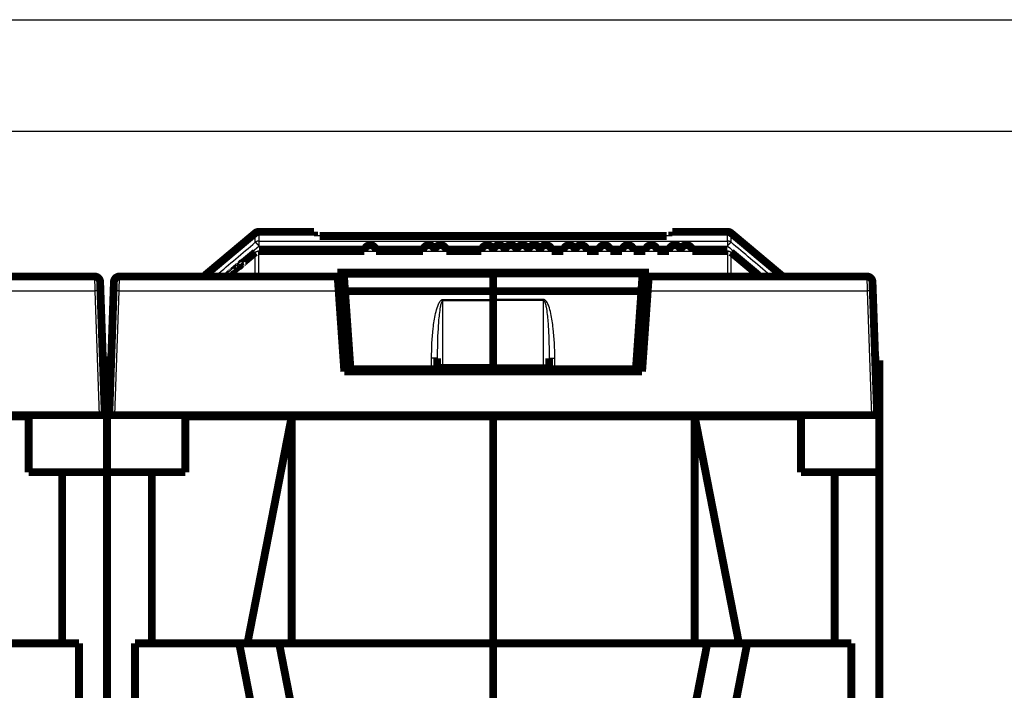
# Model space of a CAD drawing. Extents: x 10 to 590, y 7 to 405.
# Drawn here: x 303 to 391, y 345 to 405 of the extents above; entities that cross this region are included whole.
import ezdxf

# ---------------------------------------------------------------- set-up
doc = ezdxf.new("R2010")
doc.units = 0
doc.header["$MEASUREMENT"] = 0
doc.layers.get('0').update_dxf_attribs({"linetype": 'CONTINUOUS'})
doc.layers.add('1', color=7, linetype='CONTINUOUS')
doc.layers.add('2', color=7, linetype='CONTINUOUS')
doc.styles.get("Standard").update_dxf_attribs({"font": 'monotxt.shx'})
doc.dimstyles.new('DSTYLE1', dxfattribs={"dimtxt": 3, "dimasz": 3, "dimexe": 3, "dimexo": 0, "dimgap": 2, "dimtad": 1, "dimdec": 1, "dimrnd": 0.1, "dimzin": 3, "dimtxsty": 'STANDARD', "dimcen": 0.09, "dimazin": 3, "dimtp": 1, "dimtm": 1, "dimtfac": 1, "dimtdec": 4, "dimtofl": 0, "dimtmove": 0, "dimatfit": 3, "dimtolj": 1, "dimtzin": 0})

# ---------------------------------------------------------------- blocks, each defined once
blk = doc.blocks.new('_AH1')
at = {"color": 0, "linetype": 'CONTINUOUS'}
for p, q in [((-1, 0.166667), (0, 0)), ((-1, 0.166667), (-1, -0.166667)), ((0, 0), (-1, -0.166667)), ((0, 0), (-1, 0))]:
    blk.add_line(p, q, dxfattribs=at)
blk = doc.blocks.new('*D1')
at = {"layer": '2', "color": 1, "linetype": 'CONTINUOUS'}
for p, q in [((227.24766, 395.23443), (403.28979, 395.23443)), ((400.28979, 395.23443), (400.28979, 338.48443)), ((400.28979, 281.73443), (400.28979, 338.48443)), ((395.24793, 281.73443), (403.28979, 281.73443))]:
    blk.add_line(p, q, dxfattribs=at)
at = {"layer": '2', "color": 1, "xscale": 3, "yscale": 3, "zscale": 3}
for p, rotation in [((400.28979, 395.23443), 90), ((400.28979, 281.73443), 270)]:
    blk.add_blockref('_AH1', p, dxfattribs=dict(at, rotation=rotation))
at = {"layer": '2', "color": 1, "linetype": 'CONTINUOUS'}
blk.add_text('113,5', height=3, rotation=90, dxfattribs=at).set_placement((398.28879, 330.98443))
blk = doc.blocks.new('A2_SHEET')
at = {"layer": '1', "color": 2, "linetype": 'CONTINUOUS'}
blk.add_line((10, 405.2), (583.00563, 405.2), dxfattribs=at)

msp = doc.modelspace()

# ---------------------------------------------------------------- linework, layer by layer
at = {"layer": '2', "color": 3, "linetype": 'CONTINUOUS'}
for p, q in [((324.81822, 385.40879), (324.81822, 384.96176)), ((366.67712, 385.40879), (366.67712, 384.96176)), ((310.13183, 382.23446), (310.15922, 380.95712)), ((312.33603, 380.95712), (312.3635, 382.23446)), ((345.74766, 382.46885), (332.40088, 382.46885)), ((332.41975, 382.19892), (345.74766, 382.19892)), ((345.74766, 382.46885), (359.09445, 382.46885)), ((359.07557, 382.19892), (345.74766, 382.19892)), ((379.13179, 382.23446), (379.15926, 380.95712)), ((290.55273, 380.95712), (310.15925, 380.95712)), ((310.15925, 380.95712), (310.54766, 369.83443)), ((311.94766, 369.83443), (312.33608, 380.95712)), ((312.33608, 380.95712), (331.94261, 380.95712)), ((359.55273, 380.95712), (379.15925, 380.95712)), ((379.15925, 380.95712), (379.54766, 369.83443)), ((341.24766, 380.17509), (345.74766, 380.17509)), ((341.24766, 380.07954), (341.24766, 380.17509)), ((341.24766, 380.07954), (345.74766, 380.07954)), ((341.24766, 374.3476), (341.24766, 380.07954)), ((350.24766, 380.17509), (345.74766, 380.17509)), ((350.24766, 380.07954), (345.74766, 380.07954)), ((350.24766, 380.07954), (350.24766, 380.17509)), ((350.24766, 374.3476), (350.24766, 380.07954)), ((340.24766, 373.93443), (340.24766, 374.93504)), ((351.24766, 373.93443), (351.24766, 374.93504)), ((345.74766, 374.3476), (341.24766, 374.3476)), ((341.24766, 374.3476), (341.24766, 373.93443)), ((345.74766, 374.3476), (350.24766, 374.3476)), ((350.24766, 374.3476), (350.24766, 373.93443))]:
    msp.add_line(p, q, dxfattribs=at)
at = {"layer": '2', "color": 40, "linetype": 'CONTINUOUS', "const_width": 0.7}
for points in [[(324.49682, 386.11745), (320.00863, 382.3514)], [(329.74769, 386.23443), (324.81823, 386.23443)], [(329.74767, 385.87555), (329.74767, 386.23443)], [(361.24768, 385.85785), (330.24768, 385.85782)], [(361.74767, 386.23443), (361.74767, 385.87557)], [(366.67716, 386.23443), (361.7477, 386.23443)], [(366.99852, 386.11745), (371.48672, 382.3514)], [(331.82929, 382.57765), (331.85329, 382.23443)], [(359.66605, 382.57765), (331.82929, 382.57765)], [(332.40088, 382.46885), (332.40065, 382.47206)], [(332.40086, 382.47206), (332.40068, 382.47206)], [(332.41975, 382.19891), (332.40088, 382.46885)], [(345.74766, 382.46885), (345.74766, 382.47206)], [(345.74766, 382.19892), (345.74766, 382.46885)], [(359.07557, 382.19892), (359.09445, 382.46885)], [(359.09471, 382.47206), (359.09444, 382.47206)], [(359.09445, 382.46885), (359.09467, 382.47206)], [(359.64205, 382.23443), (359.66605, 382.57765)], [(310.1318, 382.23443), (290.64205, 382.23443)], [(310.6315, 381.75188), (310.65895, 380.96584)], [(311.83638, 380.96584), (311.86383, 381.75188)], [(331.85329, 382.23443), (312.36353, 382.23443)], [(331.85329, 382.23443), (331.94261, 380.95712)], [(331.86504, 382.06638), (332.42902, 382.06638)], [(332.50845, 380.93056), (332.41975, 382.19891)], [(345.74766, 380.93056), (345.74766, 382.19892)], [(358.98688, 380.93056), (359.07557, 382.19892)], [(359.0663, 382.06638), (359.6303, 382.06638)], [(359.55273, 380.95712), (359.64205, 382.23443)], [(379.1318, 382.23443), (359.64205, 382.23443)], [(379.6315, 381.75188), (379.65895, 380.96584)], [(310.64957, 381.23443), (310.64957, 381.23444)], [(310.65895, 380.96584), (311.04766, 369.83443)], [(311.44766, 369.83443), (311.83638, 380.96584)], [(311.84577, 381.23444), (311.84576, 381.23443)], [(332.48756, 381.2293), (331.92358, 381.2293)], [(331.94261, 380.95712), (332.44767, 373.73443)], [(332.99766, 373.93443), (332.50845, 380.93056)], [(332.50845, 380.93056), (345.74766, 380.93056)], [(345.74766, 380.17509), (345.74766, 380.93056)], [(358.98688, 380.93056), (345.74766, 380.93056)], [(358.49766, 373.93443), (358.98688, 380.93056)], [(359.57176, 381.2293), (359.00777, 381.2293)], [(359.04767, 373.73443), (359.55273, 380.95712)], [(379.64957, 381.23443), (379.64953, 381.23444)], [(379.65895, 380.96584), (380.04766, 369.83443)], [(332.02811, 379.73443), (332.59209, 379.73443)], [(345.74766, 380.07954), (345.74766, 380.17509)], [(345.74766, 374.3476), (345.74766, 380.07954)], [(358.90324, 379.73443), (359.46724, 379.73443)], [(310.72075, 379.19509), (310.72078, 379.19509)], [(311.24766, 374.73443), (310.87655, 374.73443)], [(311.61878, 374.73443), (311.24766, 374.73443)], [(311.24766, 374.73443), (311.24766, 364.73443)], [(340.74766, 373.93443), (340.74766, 374.92632)], [(350.74766, 373.93443), (350.74766, 374.92632)], [(380.24766, 374.73443), (379.87655, 374.73443)], [(380.24766, 374.73443), (380.24766, 364.73443)], [(332.44767, 373.73443), (359.04767, 373.73443)], [(332.99766, 373.93443), (340.24766, 373.93443)], [(340.74766, 373.93443), (340.24766, 373.93443)], [(341.24766, 373.93443), (340.74766, 373.93443)], [(345.74766, 373.93443), (341.24766, 373.93443)], [(345.74766, 373.93443), (345.74766, 374.3476)], [(345.74766, 373.93443), (350.24766, 373.93443)], [(345.74766, 373.7344), (345.74766, 373.93443)], [(350.24766, 373.93443), (350.74766, 373.93443)], [(350.74766, 373.93443), (351.24766, 373.93443)], [(358.49766, 373.93443), (351.24766, 373.93443)], [(242.94766, 369.83443), (310.54766, 369.83443)], [(304.24766, 369.73443), (294.74766, 369.73443)], [(304.24766, 369.83443), (304.24766, 369.73443)], [(304.24766, 364.73443), (304.24766, 369.73443)], [(310.54766, 369.83443), (311.04766, 369.83443)], [(311.44766, 369.83443), (311.94766, 369.83443)], [(311.94766, 369.83443), (379.54766, 369.83443)], [(318.24766, 369.73443), (318.24766, 369.83443)], [(327.74766, 369.73443), (318.24766, 369.73443)], [(318.24766, 369.73443), (318.24766, 364.73443)], [(323.79187, 349.43443), (327.74766, 369.73443)], [(345.74766, 369.73443), (327.74766, 369.73443)], [(327.74766, 369.73443), (327.74766, 349.43443)], [(345.74766, 369.73443), (345.74766, 369.83441)], [(345.74766, 369.73443), (345.74766, 369.7344)], [(363.74766, 369.73443), (345.74766, 369.73443)], [(345.74766, 349.43443), (345.74766, 369.73443)], [(373.24766, 369.73443), (363.74766, 369.73443)], [(363.74766, 369.73443), (367.70345, 349.43443)], [(363.74766, 349.43443), (363.74766, 369.73443)], [(373.24766, 369.83441), (373.24766, 369.73443)], [(373.24766, 364.73443), (373.24766, 369.73443)], [(379.54766, 369.83443), (380.04766, 369.83443)], [(307.24766, 364.73443), (304.24766, 364.73443)], [(307.24766, 364.73443), (311.24766, 364.73443)], [(307.24766, 349.43443), (307.24766, 364.73443)], [(311.24766, 364.73443), (315.24766, 364.73443)], [(311.24766, 364.73443), (311.24766, 298.23443)], [(315.24766, 364.73443), (315.24766, 349.43443)], [(318.24766, 364.73443), (315.24766, 364.73443)], [(376.24766, 364.73443), (373.24766, 364.73443)], [(376.24766, 364.73443), (380.24766, 364.73443)], [(376.24766, 349.43443), (376.24766, 364.73443)], [(380.24766, 364.73443), (380.24766, 298.23443)], [(308.74766, 349.43443), (299.4383, 349.43443)], [(308.74766, 319.23443), (308.74766, 349.43443)], [(323.05702, 349.43443), (313.74766, 349.43443)], [(313.74766, 349.43443), (313.74766, 319.23443)], [(323.05702, 349.43443), (326.62253, 349.43443)], [(327.1124, 328.5713), (323.05702, 349.43443)], [(326.62253, 349.43443), (345.74766, 349.43443)], [(326.62253, 349.43443), (331.27611, 325.49383)], [(345.74766, 349.43445), (345.74766, 349.43443)], [(345.74766, 349.43443), (364.8728, 349.43443)], [(345.74766, 333.78443), (345.74766, 349.43443)], [(364.8728, 349.43443), (360.21922, 325.49383)], [(368.4383, 349.43443), (364.38292, 328.5713)], [(364.8728, 349.43443), (368.4383, 349.43443)], [(377.74766, 349.43443), (368.4383, 349.43443)], [(377.74766, 319.23443), (377.74766, 349.43443)]]:
    msp.add_lwpolyline(points, dxfattribs=at)
for points in [[(324.75591, 386.23053, 0.14428648), (324.49682, 386.11745)], [(324.81822, 386.23443, 0.031245203), (324.75591, 386.23053)], [(366.99852, 386.11745, 0.17632698), (366.67713, 386.23443)], [(366.67707, 384.51353), (365.6306, 384.51353), (364.58413, 384.51354), (363.53766, 384.51354, 1), (362.49119, 384.51354, 1), (361.44472, 384.51354), (360.39825, 384.51355, 1), (359.35178, 384.51355), (358.30531, 384.51355, 1), (357.25884, 384.51355), (356.21237, 384.51355, 1), (355.1659, 384.51355), (354.11943, 384.51356, 1), (353.07296, 384.51356, 1), (352.02649, 384.51356), (350.98002, 384.51356, 1), (349.93355, 384.51356, 1), (348.88708, 384.51356, 1), (347.84061, 384.51356, 1), (346.79414, 384.51356, 1), (345.74766, 384.51356, 1), (344.70119, 384.51356), (343.65472, 384.51356), (342.60829, 384.51356), (341.56178, 384.51356, 1), (340.51517, 384.51356, 1), (339.46884, 384.51356), (338.4229, 384.51356), (337.37589, 384.51356), (336.3273, 384.51355), (335.28295, 384.51355, 1), (334.24484, 384.51355), (333.19001, 384.51355), (332.11053, 384.51355), (331.09706, 384.51355), (330.18083, 384.51354), (329.00412, 384.51354, 0.000000084), (327.19172, 384.51354), (324.81823, 384.51353)], [(324.49781, 384.39736), (324.43664, 384.34629, 0.000000303), (324.37546, 384.29522, 0.00000031), (324.31428, 384.24415, 0.000000303), (324.2531, 384.19308, 0.000000278), (324.19192, 384.142, 0.00000026), (324.13075, 384.09093, 0.000000244), (324.06957, 384.03986, 0.000000229), (324.00839, 383.98879, 0.00000021), (323.94721, 383.93772, 0.000000194), (323.88603, 383.88665, 0.000000176), (323.82486, 383.83558, 0.000000161), (323.76368, 383.7845, 0.000000143), (323.7025, 383.73343, 0.000000127), (323.64132, 383.68236, 0.000000109), (323.58014, 383.63129, 0.000000093), (323.51896, 383.58022, 0.000000075), (323.45779, 383.52914, 0.000000059), (323.39661, 383.47807), (323.33543, 383.427, 1), (323.27425, 383.37593), (323.21307, 383.32486), (323.1519, 383.27378, -1), (323.09072, 383.22271, -1), (323.02954, 383.17164, -0.000000061), (322.96835, 383.12056, -0.000000076), (322.90718, 383.0695, -0.000000093), (322.84603, 383.01845, -0.000000111), (322.78482, 382.96735, -0.000000133), (322.72352, 382.91618, -0.000000143), (322.66247, 382.86521, -0.000000144), (322.60178, 382.81454, -0.000000183), (322.54011, 382.76306, -0.000000254), (322.477, 382.71038, -0.000000194), (322.41775, 382.66092, -1), (322.36419, 382.6162, -0.000000328), (322.2954, 382.55878, -0.000000638), (322.18944, 382.47032, -0.000000316), (322.05068, 382.35449, -0.000000164)], [(369.44461, 382.35449), (369.38344, 382.40556, 0.000000055), (369.32226, 382.45663), (369.26109, 382.5077, 0.000000055), (369.19991, 382.55878, 0.000000079), (369.13874, 382.60985, 0.000000097), (369.07756, 382.66092, 0.000000114), (369.01638, 382.71199, 0.000000129), (368.95521, 382.76306, 0.000000147), (368.89403, 382.81413, 0.000000164), (368.83285, 382.86521, 0.000000181), (368.77168, 382.91628, 0.000000197), (368.7105, 382.96735, 0.000000215), (368.64932, 383.01842, 0.000000231), (368.58815, 383.06949, 0.000000249), (368.52697, 383.12057, 0.000000265), (368.46579, 383.17164, 0.000000283), (368.40461, 383.22271, 0.000000299), (368.34344, 383.27378, 0.000000317), (368.28226, 383.32485, 0.000000333), (368.22108, 383.37593, 0.000000351), (368.1599, 383.427, 0.000000366), (368.09872, 383.47807, 0.000000384), (368.03755, 383.52914, 0.0000004), (367.97636, 383.58022, 0.000000419), (367.91518, 383.63129, 0.000000434), (367.85401, 383.68236, 0.000000448), (367.79286, 383.73341, 0.000000469), (367.73165, 383.7845, 0.000000499), (367.67034, 383.83568, 0.000000498), (367.60929, 383.88665, 0.000000476), (367.5486, 383.93731, 0.000000549), (367.48693, 383.98879, 0.00000069), (367.42382, 384.04147, 0.000000525), (367.36457, 384.09093, 0.000000152), (367.311, 384.13565, 0.000000795), (367.24221, 384.19308, 0.000001442), (367.13624, 384.28153, 0.00000071), (366.99748, 384.39736, 0.000000372)], [(371.80808, 382.23446), (371.79665, 382.23459, -0.005774907), (371.7852, 382.23498, -0.005716885), (371.77371, 382.23564, -0.005698065), (371.76221, 382.23656, -0.005745318), (371.75069, 382.23776, -0.005768228), (371.73918, 382.23922, -0.005780393), (371.72767, 382.24096, -0.005788451), (371.71618, 382.24297, -0.005805612), (371.70472, 382.24525, -0.005815141), (371.6933, 382.2478, -0.005826978), (371.68192, 382.25063, -0.005831702), (371.6706, 382.25372, -0.00583673), (371.65935, 382.25708, -0.005844243), (371.64817, 382.26071, -0.005857825), (371.63708, 382.2646, -0.005845096), (371.62608, 382.26875, -0.005811073), (371.61519, 382.27315, -0.005857292), (371.60441, 382.27781, -0.005966185), (371.59373, 382.28273, -0.005800765), (371.58321, 382.28787, -0.005424971), (371.57289, 382.2932, -0.005954907), (371.56257, 382.29887, -0.007045911), (371.5522, 382.30495, -0.005389565), (371.54254, 382.31079, -0.001958639), (371.53389, 382.31618, -0.007484691), (371.52318, 382.32356, -0.012812475), (371.50723, 382.33548, -0.006323593), (371.48667, 382.35144, -0.00337459)], [(371.48672, 382.3514, 0.17632698), (371.80811, 382.23443)], [(310.6315, 381.75188, 0.40402623), (310.1318, 382.23443)], [(312.36353, 382.23443, 0.40402623), (311.86383, 381.75188)], [(319.68723, 382.23443, 0.087488565), (319.85824, 382.26458)], [(379.6315, 381.75188, 0.40402623), (379.1318, 382.23443)]]:
    msp.add_lwpolyline(points, format="xyb", dxfattribs=at)
at = {"layer": '2', "color": 3, "linetype": 'CONTINUOUS'}
for points in [[(324.81823, 385.40878), (324.8068, 385.40865, 0.00576288), (324.79534, 385.40826, 0.005705146), (324.78386, 385.4076, 0.00568656), (324.77235, 385.40668, 0.005733932), (324.76083, 385.40548, 0.005757049), (324.74932, 385.40402, 0.005769455), (324.73781, 385.40228, 0.0057778), (324.72632, 385.40028, 0.005795243), (324.71486, 385.398, 0.005805106), (324.70343, 385.39545, 0.005817283), (324.69205, 385.39263, 0.005822397), (324.68073, 385.38954, 0.00582782), (324.66948, 385.38618, 0.005835762), (324.6583, 385.38256, 0.005849767), (324.64721, 385.37868, 0.005837534), (324.63621, 385.37454, 0.005804026), (324.62532, 385.37014, 0.005850699), (324.61454, 385.36549, 0.005959991), (324.60386, 385.36057, 0.005795286), (324.59335, 385.35545, 0.005420319), (324.58303, 385.35012, 0.005950345), (324.57271, 385.34446, 0.007041256), (324.56233, 385.33839, 0.00538661), (324.55268, 385.33256, 0.001957683), (324.54403, 385.32718, 0.00748146), (324.53332, 385.31982, 0.012809394), (324.51738, 385.30791, 0.006323154), (324.49683, 385.29198, 0.003374624)], [(324.49683, 385.29198), (324.49888, 385.29189, -0.095264975), (324.50162, 385.291, -0.047578254), (324.50508, 385.28929, -0.027066656), (324.50924, 385.28677, -0.018071555), (324.51415, 385.28335, -0.012449727), (324.5198, 385.27906, -0.009158814), (324.52623, 385.27385, -0.006933628), (324.53339, 385.26774, -0.005530956), (324.54132, 385.26069, -0.00446503), (324.54997, 385.25275, -0.003729696), (324.55935, 385.24389, -0.003139578), (324.56942, 385.23416, -0.002711625), (324.58018, 385.22356, -0.00235694), (324.59155, 385.21214, -0.002090095), (324.60353, 385.19992, -0.001856139), (324.61604, 385.18698, -0.001668455), (324.62906, 385.17334, -0.001524742), (324.64253, 385.15905, -0.001420357), (324.65642, 385.14416, -0.001278641), (324.67059, 385.12883, -0.001125295), (324.68494, 385.11315, -0.001143677), (324.69974, 385.09683, -0.001245651), (324.71504, 385.0798, -0.000924419), (324.72953, 385.0636, -0.00038097), (324.7427, 385.04879, -0.001162384), (324.75948, 385.02968, -0.001844077), (324.78499, 385.00028, -0.000904086), (324.81823, 384.96178, -0.000487774)], [(366.99856, 385.29198), (366.98972, 385.29922, 0.005766893), (366.98069, 385.30627, 0.005708794), (366.97146, 385.31314, 0.005689856), (366.96205, 385.31982, 0.005736918), (366.95246, 385.32629, 0.005759683), (366.94269, 385.33256, 0.00577174), (366.93275, 385.33862, 0.005779712), (366.92266, 385.34446, 0.005796794), (366.91241, 385.35007, 0.005806272), (366.90202, 385.35545, 0.005818076), (366.89149, 385.36059, 0.005822797), (366.88083, 385.36549, 0.00582784), (366.87004, 385.37013, 0.005835385), (366.85915, 385.37454, 0.005849007), (366.84815, 385.37868, 0.00583638), (366.83706, 385.38256, 0.005802506), (366.82589, 385.38618, 0.005848779), (366.81463, 385.38954, 0.005957654), (366.80329, 385.39263, 0.005792632), (366.79194, 385.39545, 0.005417518), (366.7806, 385.398, 0.005946915), (366.76905, 385.40028, 0.007036733), (366.7572, 385.40229, 0.005382787), (366.74606, 385.40402, 0.001956225), (366.73596, 385.40545, 0.00747565), (366.72303, 385.40668, 0.012798129), (366.70315, 385.40779, 0.006317053), (366.67716, 385.40878, 0.003371241)], [(366.99856, 385.29198), (366.9965, 385.29189, 0.095173193), (366.99376, 385.291, 0.047563174), (366.9903, 385.28929, 0.027069038), (366.98614, 385.28677, 0.018077455), (366.98122, 385.28335, 0.012455822), (366.97557, 385.27906, 0.009164277), (366.96915, 385.27385, 0.006938319), (366.96198, 385.26774, 0.005535019), (366.95405, 385.26069, 0.00446852), (366.9454, 385.25275, 0.003732746), (366.93601, 385.24389, 0.003142242), (366.92594, 385.23416, 0.002713993), (366.91519, 385.22356, 0.00235905), (366.90382, 385.21214, 0.002092004), (366.89184, 385.19992, 0.001857865), (366.87933, 385.18698, 0.001670031), (366.86631, 385.17333, 0.001526202), (366.85284, 385.15905, 0.001421733), (366.83894, 385.14416, 0.001279893), (366.82478, 385.12883, 0.001126407), (366.81043, 385.11315, 0.001144818), (366.79563, 385.09683, 0.001246905), (366.78033, 385.0798, 0.000925357), (366.76585, 385.0636, 0.000381359), (366.75267, 385.04879, 0.001163574), (366.7359, 385.02968, 0.001845989), (366.71039, 385.00028, 0.000905032), (366.67716, 384.96178, 0.000488287)], [(321.0178, 382.35198), (321.01888, 382.35201, -0.058953674), (321.02017, 382.35179, -0.039642469), (321.02169, 382.35133, -0.027444583), (321.02342, 382.35061, -0.020404752), (321.02538, 382.34963, -0.015270552), (321.02757, 382.34839, -0.011880174), (321.02999, 382.34687, -0.009374654), (321.03264, 382.34508, -0.007670289), (321.03554, 382.34301, -0.006317213), (321.03867, 382.34066, -0.005342856), (321.04204, 382.33801, -0.004535164), (321.04565, 382.33509, -0.003932356), (321.04951, 382.33186, -0.003420376), (321.0536, 382.32835, -0.003030185), (321.05793, 382.32455, -0.002674805), (321.06249, 382.32046, -0.002388384), (321.06729, 382.31607, -0.002165268), (321.07233, 382.3114, -0.002006654), (321.07761, 382.30642, -0.001769738), (321.08307, 382.3012, -0.001523408), (321.08872, 382.29574, -0.001551064), (321.0947, 382.28988, -0.001696108), (321.10106, 382.28357, -0.001181236), (321.10715, 382.27749, -0.000391906), (321.11277, 382.27185, -0.001535598), (321.12039, 382.26408, -0.002333369), (321.13262, 382.25142, -0.001033068), (321.14893, 382.23443, -0.000523051)], [(324.49674, 382.35386), (324.48794, 382.34648, -0.005847141), (324.47896, 382.33927, -0.005789508), (324.46977, 382.33226, -0.005772489), (324.46039, 382.32543, -0.005823765), (324.45082, 382.31881, -0.005849931), (324.44108, 382.3124, -0.005864861), (324.43117, 382.30621, -0.005875594), (324.42109, 382.30024, -0.005895641), (324.41086, 382.29451, -0.005907804), (324.40047, 382.28901, -0.005922217), (324.38995, 382.28375, -0.005929311), (324.37929, 382.27874, -0.005936611), (324.36851, 382.27398, -0.005946342), (324.35761, 382.26948, -0.005962092), (324.3466, 382.26525, -0.005951021), (324.33551, 382.26127, -0.005918078), (324.32432, 382.25757, -0.005966702), (324.31305, 382.25413, -0.006078942), (324.30169, 382.25097, -0.00591193), (324.29032, 382.24809, -0.00553025), (324.27897, 382.24548, -0.00607094), (324.2674, 382.24315, -0.007183474), (324.25553, 382.24109, -0.005496704), (324.24437, 382.23932, -0.002000106), (324.23425, 382.23786, -0.007632136), (324.22129, 382.2366, -0.013065979), (324.20138, 382.23547, -0.006450773), (324.17534, 382.23446, -0.003443107)], [(366.99856, 382.35386), (367.00735, 382.34648, 0.005842695), (367.01635, 382.33927, 0.005785228), (367.02554, 382.33226, 0.005768358), (367.03492, 382.32543, 0.005819738), (367.04448, 382.31881, 0.005846043), (367.05423, 382.3124, 0.005861124), (367.06414, 382.30621, 0.005872026), (367.07422, 382.30024, 0.005892239), (367.08446, 382.29451, 0.005904589), (367.09484, 382.28901, 0.005919189), (367.10537, 382.28375, 0.005926491), (367.11603, 382.27874, 0.005933996), (367.12681, 382.27398, 0.005943946), (367.13771, 382.26948, 0.005959912), (367.14872, 382.26525, 0.00594908), (367.15982, 382.26127, 0.005916377), (367.171, 382.25757, 0.00596523), (367.18227, 382.25413, 0.006077688), (367.19363, 382.25097, 0.005910963), (367.20499, 382.24809, 0.005529562), (367.21634, 382.24548, 0.006070431), (367.22791, 382.24315, 0.007183204), (367.23978, 382.24109, 0.005496765), (367.25095, 382.23932, 0.002000179), (367.26106, 382.23786, 0.007632598), (367.27402, 382.2366, 0.013067811), (367.29392, 382.23547, 0.006452128), (367.31996, 382.23446, 0.00344394)], [(370.47758, 382.35198), (370.4765, 382.35201, 0.05882034), (370.47521, 382.35179, 0.039587372), (370.47369, 382.35133, 0.027426934), (370.47196, 382.35061, 0.020402781), (370.46999, 382.34963, 0.01527562), (370.4678, 382.34839, 0.011887794), (370.46538, 382.34687, 0.009382986), (370.46272, 382.34508, 0.007678535), (370.45982, 382.34301, 0.006324988), (370.45669, 382.34066, 0.005350082), (370.45332, 382.33801, 0.004541774), (370.44971, 382.33509, 0.003938421), (370.44585, 382.33186, 0.003425908), (370.44176, 382.32835, 0.003035275), (370.43742, 382.32455, 0.002679449), (370.43286, 382.32046, 0.002392644), (370.42806, 382.31607, 0.002169224), (370.42302, 382.3114, 0.002010397), (370.41774, 382.30642, 0.001773101), (370.41227, 382.3012, 0.001526348), (370.40662, 382.29574, 0.0015541), (370.40065, 382.28988, 0.001699476), (370.39429, 382.28357, 0.001183613), (370.38819, 382.27749, 0.0003927), (370.38257, 382.27185, 0.001538726), (370.37496, 382.26408, 0.002338208), (370.36273, 382.25142, 0.00103524), (370.34641, 382.23443, 0.000524157)], [(310.65891, 380.96582), (310.65835, 380.96622, 0.30054706), (310.65658, 380.96658, 0.039433169), (310.65358, 380.9669, 0.014099414), (310.64934, 380.96719, 0.007616376), (310.64373, 380.96743, 0.004595056), (310.63679, 380.96762, 0.003115573), (310.62843, 380.96776, 0.002223227), (310.6187, 380.96785, 0.001704007), (310.60753, 380.96788, 0.001331673), (310.59499, 380.96786, 0.001086674), (310.58105, 380.96779, 0.000896733), (310.56579, 380.96765, 0.000763279), (310.54921, 380.96745, 0.00065503), (310.53142, 380.9672, 0.000575351), (310.51245, 380.96689, 0.000506846), (310.49243, 380.96652, 0.000452914), (310.47141, 380.9661, 0.000411758), (310.44951, 380.96562, 0.000381924), (310.42679, 380.9651, 0.000343274), (310.40352, 380.96453, 0.000302071), (310.37984, 380.96392, 0.000305967), (310.35537, 380.96326, 0.00033199), (310.33002, 380.96255, 0.000248245), (310.30599, 380.96185, 0.000105431), (310.28411, 380.96121, 0.0003099), (310.25631, 380.96034, 0.000493513), (310.21412, 380.95895, 0.000245823), (310.15922, 380.95712, 0.000134028)], [(312.33603, 380.95712), (312.31223, 380.95794, 0.000223728), (312.28811, 380.95875, 0.000213446), (312.26365, 380.95955, 0.000212285), (312.23896, 380.96034, 0.00022442), (312.21413, 380.96111, 0.000233475), (312.18928, 380.96185, 0.000242418), (312.16451, 380.96257, 0.000252447), (312.13991, 380.96326, 0.000266338), (312.11564, 380.96391, 0.000281335), (312.09177, 380.96453, 0.000299518), (312.06845, 380.9651, 0.000320426), (312.04578, 380.96562, 0.000345389), (312.0239, 380.9661, 0.000375651), (312.00288, 380.96652, 0.000411642), (311.98286, 380.96689, 0.000455102), (311.96389, 380.9672, 0.000504579), (311.94611, 380.96745, 0.00057511), (311.92953, 380.96765, 0.000666806), (311.91427, 380.96778, 0.000761825), (311.90033, 380.96786, 0.000842484), (311.8878, 380.96789, 0.001094453), (311.87663, 380.96785, 0.001593727), (311.86686, 380.96775, 0.001674344), (311.85854, 380.96762, 0.00088099), (311.85175, 380.96747, 0.003228703), (311.846, 380.96719, 0.01139411), (311.84088, 380.96663, 0.01639955), (311.83642, 380.96582, 0.019735656)], [(379.65896, 380.96582), (379.65839, 380.96622, 0.29900251), (379.65663, 380.96658, 0.039347169), (379.65362, 380.9669, 0.014082373), (379.64938, 380.96719, 0.007610378), (379.64377, 380.96743, 0.004592598), (379.63683, 380.96762, 0.00311439), (379.62847, 380.96776, 0.002222632), (379.61873, 380.96785, 0.001703687), (379.60756, 380.96788, 0.001331508), (379.59502, 380.96786, 0.001086593), (379.58107, 380.96779, 0.000896704), (379.56581, 380.96765, 0.00076328), (379.54923, 380.96745, 0.000655051), (379.53145, 380.9672, 0.000575384), (379.51247, 380.96689, 0.000506887), (379.49245, 380.96652, 0.000452959), (379.47144, 380.9661, 0.000411807), (379.44954, 380.96562, 0.000381975), (379.42682, 380.9651, 0.000343326), (379.40355, 380.96453, 0.000302121), (379.37987, 380.96392, 0.000306021), (379.3554, 380.96326, 0.000332052), (379.33005, 380.96255, 0.000248295), (379.30603, 380.96185, 0.000105453), (379.28414, 380.96121, 0.000309967), (379.25635, 380.96034, 0.000493629), (379.21416, 380.95895, 0.000245885), (379.15926, 380.95712, 0.000134063)], [(340.74767, 374.92627), (340.74711, 374.92669, 0.29939459), (340.74536, 374.92712, 0.039482407), (340.74237, 374.92755, 0.014131997), (340.73813, 374.92798, 0.007637381), (340.73254, 374.92842, 0.004608845), (340.7256, 374.92885, 0.003125379), (340.71724, 374.92929, 0.002230455), (340.70751, 374.92972, 0.001709686), (340.69634, 374.93015, 0.001336195), (340.6838, 374.93057, 0.001090424), (340.66985, 374.93098, 0.000899869), (340.65459, 374.93138, 0.000765982), (340.638, 374.93176, 0.000657376), (340.6202, 374.93213, 0.000577434), (340.60121, 374.93248, 0.0005087), (340.58118, 374.93282, 0.000454587), (340.56015, 374.93313, 0.000413294), (340.53823, 374.93342, 0.000383361), (340.51549, 374.93369, 0.000344581), (340.4922, 374.93394, 0.000303235), (340.46851, 374.93416, 0.000307154), (340.44401, 374.93436, 0.000333285), (340.41864, 374.93453, 0.000249235), (340.3946, 374.93468, 0.00010587), (340.37269, 374.9348, 0.000311138), (340.34487, 374.9349, 0.000495524), (340.30264, 374.93499, 0.000246859), (340.2477, 374.93507, 0.000134604)], [(350.74763, 374.92627), (350.74818, 374.92669, -0.29827412), (350.74994, 374.92712, -0.039409261), (350.75293, 374.92755, -0.014115435), (350.75717, 374.92798, -0.007630713), (350.76277, 374.92842, -0.004605652), (350.76971, 374.92885, -0.003123561), (350.77806, 374.92929, -0.002229337), (350.7878, 374.92972, -0.001708928), (350.79897, 374.93015, -0.001335664), (350.81152, 374.93057, -0.001090029), (350.82547, 374.93098, -0.000899571), (350.84074, 374.93138, -0.000765747), (350.85733, 374.93176, -0.000657188), (350.87513, 374.93213, -0.000577279), (350.89412, 374.93248, -0.000508573), (350.91416, 374.93282, -0.00045448), (350.93519, 374.93313, -0.000413202), (350.95711, 374.93342, -0.00038328), (350.97985, 374.93369, -0.000344512), (351.00315, 374.93394, -0.000303178), (351.02685, 374.93416, -0.000307098), (351.05135, 374.93436, -0.000333228), (351.07672, 374.93453, -0.000249194), (351.10077, 374.93468, -0.000105853), (351.12267, 374.9348, -0.000311091), (351.1505, 374.9349, -0.000495455), (351.19273, 374.93499, -0.000246827), (351.24768, 374.93507, -0.000134587)], [(341.24763, 374.34757), (341.22381, 374.34748, 0.002225038), (341.19967, 374.34718, 0.002122259), (341.17518, 374.34666, 0.002109959), (341.15046, 374.34592, 0.002229549), (341.12561, 374.34495, 0.002317921), (341.10074, 374.34375, 0.002404668), (341.07594, 374.3423, 0.002501367), (341.05132, 374.34061, 0.00263555), (341.02702, 374.33867, 0.002779287), (341.00313, 374.3365, 0.002953164), (340.97979, 374.33407, 0.003151543), (340.9571, 374.33142, 0.003387416), (340.93519, 374.32854, 0.00367098), (340.91415, 374.32545, 0.004005855), (340.89411, 374.32216, 0.004405107), (340.87513, 374.31868, 0.004853329), (340.85734, 374.31503, 0.005486699), (340.84075, 374.31122, 0.006298171), (340.82548, 374.30727, 0.0071), (340.81153, 374.30323, 0.007728177), (340.799, 374.29911, 0.009825327), (340.78782, 374.29486, 0.013848263), (340.77805, 374.29045, 0.013845787), (340.76973, 374.28627, 0.007006722), (340.76295, 374.28247, 0.024454474), (340.7572, 374.27764, 0.066720552), (340.7521, 374.2703, 0.054315924), (340.74767, 374.26076, 0.036305176)], [(350.24766, 374.34757), (350.27149, 374.34748, -0.002224899), (350.29563, 374.34718, -0.00212214), (350.32011, 374.34666, -0.002109855), (350.34484, 374.34592, -0.002229453), (350.36969, 374.34495, -0.002317838), (350.39457, 374.34375, -0.002404599), (350.41937, 374.3423, -0.002501315), (350.44398, 374.34061, -0.002635515), (350.46829, 374.33867, -0.002779274), (350.49218, 374.3365, -0.002953176), (350.51552, 374.33407, -0.003151586), (350.53821, 374.33142, -0.003387496), (350.56011, 374.32854, -0.003671107), (350.58116, 374.32545, -0.00400604), (350.60119, 374.32216, -0.004405369), (350.62018, 374.31868, -0.004853685), (350.63797, 374.31503, -0.005487188), (350.65456, 374.31122, -0.006298841), (350.66983, 374.30727, -0.007100899), (350.68377, 374.30323, -0.007729318), (350.69631, 374.29911, -0.009827018), (350.70748, 374.29486, -0.013851079), (350.71725, 374.29045, -0.013849125), (350.72557, 374.28627, -0.00700858), (350.73235, 374.28247, -0.024461558), (350.7381, 374.27764, -0.066744701), (350.7432, 374.2703, -0.054336494), (350.74763, 374.26076, -0.036317241)]]:
    msp.add_lwpolyline(points, format="xyb", dxfattribs=at)
at = {"layer": '2', "color": 40, "linetype": 'CONTINUOUS'}
for points in [[(324.75592, 386.23051), (324.66279, 386.21908), (324.56932, 386.17906), (324.49683, 386.11748)], [(330.24765, 385.85785), (329.97545, 385.85782), (329.74767, 385.86602), (329.74769, 385.87553)], [(361.7477, 385.87553), (361.74767, 385.86605), (361.5199, 385.85785), (361.24764, 385.85785)], [(324.81823, 384.51353), (324.70224, 384.51387), (324.58667, 384.47203), (324.49781, 384.39736)], [(366.99748, 384.39736), (366.90866, 384.47197), (366.79313, 384.51391), (366.67707, 384.51353)], [(321.72075, 382.23446), (321.7264, 382.23443), (321.73207, 382.23453), (321.89528, 382.26489)], [(324.90019, 382.23446), (324.87116, 382.23443), (324.84655, 382.23692), (324.81814, 382.23787)], [(366.67716, 382.23787), (366.64879, 382.23692), (366.62418, 382.23443), (366.59519, 382.23446)], [(369.60002, 382.26525), (369.76327, 382.23453), (369.76894, 382.23443), (369.77463, 382.23446)]]:
    msp.add_open_spline(points, degree=3, dxfattribs=at)
at = {"layer": '2', "color": 3, "linetype": 'CONTINUOUS'}
for points in [[(324.81823, 386.23446), (324.81809, 386.23443), (324.81816, 385.95907), (324.81823, 385.40878)], [(366.67716, 385.40878), (366.67718, 385.95907), (366.67725, 386.23443), (366.67716, 386.23446)], [(321.0178, 382.35198), (322.17743, 383.332), (323.33711, 384.31201), (324.49683, 385.29198)], [(324.49683, 385.29198), (324.49677, 385.84204), (324.4967, 386.11735), (324.49683, 386.11748)], [(324.81823, 385.40878), (338.77119, 385.40879), (352.72415, 385.40879), (366.67716, 385.40878)], [(366.99856, 385.29198), (366.99858, 385.84215), (366.99864, 386.11745), (366.99856, 386.11748)], [(370.47758, 382.35198), (369.31791, 383.332), (368.15823, 384.31201), (366.99856, 385.29198)], [(321.59081, 382.23443), (322.66659, 383.14357), (323.74239, 384.05268), (324.81823, 384.96178)], [(324.49781, 384.39736), (323.68115, 383.71449), (322.86544, 383.03351), (322.05068, 382.35449)], [(324.49674, 382.35386), (324.49674, 383.16537), (324.49684, 383.84607), (324.49781, 384.39736)], [(324.81823, 384.96178), (338.77119, 384.96176), (352.72415, 384.96176), (366.67716, 384.96178)], [(324.81823, 384.51353), (338.7712, 384.5121), (352.72414, 384.5121), (366.67707, 384.51353)], [(366.67716, 384.96178), (367.75295, 384.05268), (368.82875, 383.14357), (369.90453, 382.23443)], [(366.99748, 384.39736), (367.8142, 383.71449), (368.62991, 383.03351), (369.44461, 382.35449)], [(366.99856, 382.35386), (366.9986, 383.16537), (366.9985, 383.84607), (366.99748, 384.39736)], [(319.85824, 382.26462), (320.0085, 382.3514), (320.34638, 382.35159), (321.0178, 382.35198)], [(320.86733, 382.26471), (320.81228, 382.24504), (320.75384, 382.23443), (320.69532, 382.23446)], [(321.0178, 382.35198), (320.97345, 382.31444), (320.92212, 382.28507), (320.86733, 382.26471)], [(321.89528, 382.26489), (321.85063, 382.2386), (321.96255, 382.28091), (322.05068, 382.35449)], [(322.05068, 382.35449), (322.7091, 382.35289), (323.52627, 382.35334), (324.49674, 382.35386)], [(369.44461, 382.35449), (368.78624, 382.35289), (367.96907, 382.35334), (366.99856, 382.35386)], [(369.44461, 382.35449), (369.53279, 382.28091), (369.64471, 382.2386), (369.60002, 382.26525)], [(370.80006, 382.23446), (370.68299, 382.23443), (370.56625, 382.2769), (370.47758, 382.35198)], [(371.48667, 382.35144), (371.48672, 382.3514), (371.14883, 382.35159), (370.47758, 382.35198)]]:
    msp.add_open_spline(points, degree=3, dxfattribs=at)
for points, knots in [([(324.49781, 384.39736), (324.52274, 384.41712), (324.57116, 384.44992), (324.64663, 384.4837), (324.72623, 384.5062), (324.78447, 384.5121), (324.81823, 384.51353)], [0, 0, 0, 0, 0.29070988, 0.5, 0.70929012, 1, 1, 1, 1]), ([(324.81814, 382.23787), (324.81816, 382.2757), (324.81816, 382.3133), (324.81816, 382.39076), (324.81816, 382.43058), (324.81814, 383.28176), (324.81823, 383.9626), (324.81823, 384.51353)], [2.0837226, 2.0837226, 2.0837226, 2.0837226, 4.8717202, 4.8717202, 7.8690423, 7.8690423, 69.441904, 69.441904, 69.441904, 69.441904]), ([(366.67707, 384.51353), (366.71087, 384.5121), (366.76911, 384.5062), (366.84871, 384.4837), (366.92419, 384.44992), (366.97261, 384.41712), (366.99748, 384.39736)], [0, 0, 0, 0, 0.29070988, 0.5, 0.70929012, 1, 1, 1, 1]), ([(366.67707, 384.51353), (366.67711, 383.9626), (366.67721, 383.28176), (366.67718, 382.43058), (366.67718, 382.39076), (366.67718, 382.3133), (366.67718, 382.2757), (366.67716, 382.23787)], [3.401345, 3.401345, 3.401345, 3.401345, 64.974207, 64.974207, 67.971529, 67.971529, 70.759527, 70.759527, 70.759527, 70.759527]), ([(324.81814, 382.23787), (324.80288, 382.23784), (324.78796, 382.23859), (324.75469, 382.24141), (324.73903, 382.24389), (324.70065, 382.25108), (324.6825, 382.25614), (324.65855, 382.26371), (324.65132, 382.2662), (324.64114, 382.26994), (324.63788, 382.27118), (324.62838, 382.27489), (324.6224, 382.27738), (324.60533, 382.28483), (324.59503, 382.28982), (324.54777, 382.31447), (324.52036, 382.33422), (324.49674, 382.35386)], [2, 2, 2, 2, 2.2600003, 2.2600003, 2.7012284, 2.7012284, 3.5037644, 3.5037644, 3.8923071, 3.8923071, 4.0841408, 4.0841408, 4.4667121, 4.4667121, 5.2288529, 5.2288529, 8.2295913, 8.2295913, 8.2295913, 8.2295913]), ([(366.99856, 382.35386), (366.98309, 382.34097), (366.95411, 382.31939), (366.90872, 382.29345), (366.87331, 382.27726), (366.84832, 382.26757), (366.82577, 382.26009), (366.80047, 382.25281), (366.7677, 382.24552), (366.72644, 382.2395), (366.69073, 382.23784), (366.67716, 382.23787)], [2.2498358, 2.2498358, 2.2498358, 2.2498358, 4.2190797, 5.5374136, 6.1999028, 6.6995476, 7.0346568, 7.3724841, 7.853475, 8.2499186, 8.4804467, 8.4804467, 8.4804467, 8.4804467]), ([(340.2477, 374.93507), (340.24766, 375.82315), (340.308, 377.16167), (340.53482, 378.71537), (340.7401, 379.49082), (340.90299, 379.87427), (341.0283, 380.05734), (341.13424, 380.14994), (341.20814, 380.17509), (341.24763, 380.17507)], [2, 2, 2, 2, 5.3928212, 7.1111275, 7.9913999, 8.4510675, 8.6977724, 8.8332057, 8.9841846, 8.9841846, 8.9841846, 8.9841846]), ([(341.24763, 380.07955), (341.2279, 380.07954), (341.19095, 380.05481), (341.13798, 379.96375), (341.07533, 379.78371), (340.99388, 379.4066), (340.89124, 378.64401), (340.77783, 377.11605), (340.74766, 375.79971), (340.74767, 374.92627)], [2, 2, 2, 2, 2.1509789, 2.2864122, 2.5331172, 2.9927847, 3.8730571, 5.5913634, 8.9841846, 8.9841846, 8.9841846, 8.9841846]), ([(351.24768, 374.93507), (351.24766, 375.82315), (351.18733, 377.16167), (350.9605, 378.71537), (350.75522, 379.49082), (350.59234, 379.87427), (350.46703, 380.05734), (350.36109, 380.14994), (350.28719, 380.17509), (350.24766, 380.17507)], [2, 2, 2, 2, 5.3928212, 7.1111275, 7.9913999, 8.4510675, 8.6977724, 8.8332057, 8.9841846, 8.9841846, 8.9841846, 8.9841846]), ([(350.24766, 380.07955), (350.26743, 380.07954), (350.30437, 380.05481), (350.35734, 379.96375), (350.42, 379.78371), (350.50144, 379.4066), (350.60408, 378.64401), (350.71749, 377.11605), (350.74766, 375.79971), (350.74763, 374.92627)], [2, 2, 2, 2, 2.1509789, 2.2864122, 2.5331172, 2.9927847, 3.8730571, 5.5913634, 8.9841846, 8.9841846, 8.9841846, 8.9841846])]:
    msp.add_open_spline(points, degree=3, knots=knots, dxfattribs=at)
at = {"layer": '2', "color": 40, "linetype": 'CONTINUOUS'}
for points, knots in [([(319.85824, 382.26462), (319.98204, 382.32986), (319.94379, 382.30338), (319.87493, 382.26874), (319.80476, 382.24637), (319.74199, 382.23661), (319.70822, 382.23471), (319.69423, 382.23447), (319.6908, 382.23444), (319.68854, 382.23443), (319.68722, 382.23446)], [0, 0, 0, 0, 0.21463015, 0.41068827, 0.67983547, 0.86416625, 0.96952834, 0.97992354, 0.98840433, 1, 1, 1, 1]), ([(319.85824, 382.26462), (319.80987, 382.24711), (319.77472, 382.24213), (319.75316, 382.23846), (319.75261, 382.23872), (319.72968, 382.2357), (319.71213, 382.23492), (319.7128, 382.23464)], [0.0036556152, 0.0036556152, 0.0036556152, 0.0036556152, 0.0078914641, 0.0078914641, 0.029238422, 0.029238422, 1, 1, 1, 1])]:
    msp.add_open_spline(points, degree=3, knots=knots, dxfattribs=at)

# ---------------------------------------------------------------- block references
at = {"layer": '1'}
msp.add_blockref('A2_SHEET', (0, 0), dxfattribs=at)

# ---------------------------------------------------------------- dimensions: what is measured, and where the dimension line sits
at = {"layer": '2', "color": 1, "linetype": 'CONTINUOUS'}
dim = msp.add_linear_dim(base=(400.28979, 281.73443), p1=(227.24766, 395.23443), p2=(395.24793, 281.73443), angle=270, dimstyle='DSTYLE1', override={"dimblk": '_AH1', "dimsah": 0}, dxfattribs=at)
dim.commit()
dim.dimension.update_dxf_attribs({"geometry": '*D1', "text_midpoint": (396.78879, 338.48443), "dimtype": 128})

doc.saveas('drawing.dxf')
